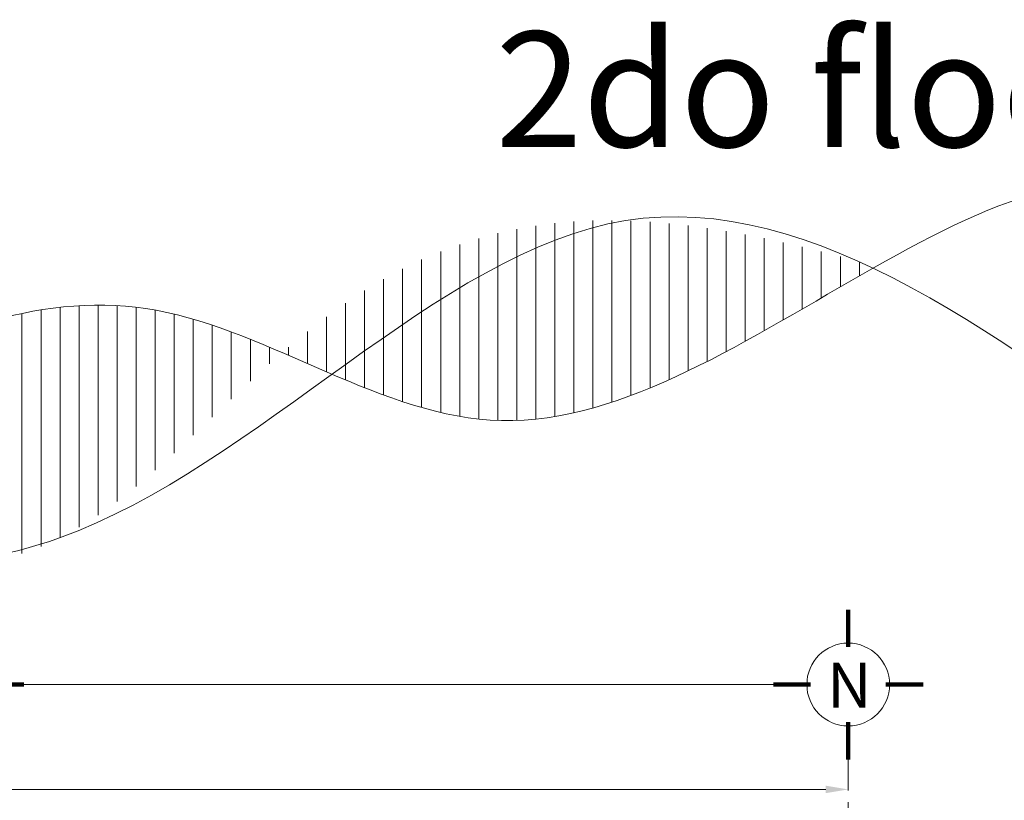
# Model space of a CAD drawing. Units: millimetres. Extents: x 53681 to 53749, y 52109 to 52319.
# Drawn here: x 53712 to 53721, y 52293 to 52300 of the extents above; entities that cross this region are included whole.
import ezdxf

# ---------------------------------------------------------------- set-up
doc = ezdxf.new("R2010")
doc.units = ezdxf.units.MM
doc.header["$LTSCALE"] = 0.5
doc.linetypes.add('CENTER2', pattern=[28.575, 19.05, -3.175, 3.175, -3.175])
for name, color, linetype, lineweight in [('CIRCEJES', 206, 'Continuous', 0), ('EJSCOT', 2, 'CENTER2', 0), ('LINEJS', 32, 'Continuous', 0), ('MURO', 7, 'Continuous', 13), ('sombra', 136, 'Continuous', 0)]:
    doc.layers.add(name, color=color, linetype=linetype, lineweight=lineweight)
doc.layers.add('TEXT', color=18, linetype='Continuous')
doc.styles.add('RomanS', font='romans.shx')
doc.dimstyles.get("Standard").update_dxf_attribs({"dimtxt": 0.15, "dimasz": 0.15, "dimexe": 0.18, "dimexo": 0.0625, "dimgap": 0.09, "dimtad": 0, "dimtih": 1, "dimtoh": 1, "dimzin": 0, "dimdsep": 46, "dimtxsty": 'RomanS', "dimcen": 0.09, "dimclrd": 91, "dimclre": 7, "dimclrt": 190, "dimadec": 0, "dimazin": 0, "dimtfac": 1, "dimtofl": 0, "dimtmove": 0, "dimatfit": 3, "dimfxl": 1, "dimfxlon": 1, "dimtolj": 1, "dimtzin": 0, "dimarcsym": 0})

# ---------------------------------------------------------------- blocks, each defined once
blk = doc.blocks.new('snm')
at = {"layer": 'sombra'}
h = blk.add_hatch(dxfattribs=at)
h.set_pattern_fill('LINE', color=256, scale=0.04, angle=90, style=0)
h.set_pattern_definition([(90, (-240.63132, -94.17305), (-0.127, 8e-18), [])])
edge = h.paths.add_edge_path()
edge.add_spline(control_points=[(0.7415, 0.5975), (1.7913, 0.2814), (3.4424, 0.0618), (4.4832, 1.3135), (5.0092, 1.7688)], knot_values=[6.510488, 6.510488, 6.510488, 6.510488, 9.496913, 11.581713, 11.581713, 11.581713, 11.581713], degree=3, periodic=0)
edge.add_spline(control_points=[(5.0092, 1.7688), (4.7289, 1.8893), (3.2779, 2.4653), (1.7947, 1.4346), (0.7415, 0.5975)], knot_values=[0.910083, 0.910083, 0.910083, 0.910083, 1.80063, 5.537147, 5.537147, 5.537147, 5.537147], degree=3, periodic=0)
edge = h.paths.add_edge_path()
edge.add_spline(control_points=[(8.9694, 2.3424), (8.3944, 2.5143), (6.584, 2.8844), (5.5757, 2.2592), (5.0092, 1.7688)], knot_values=[3.183023, 3.183023, 3.183023, 3.183023, 4.265333, 6.510488, 6.510488, 6.510488, 6.510488], degree=3, periodic=0)
edge.add_spline(control_points=[(5.0092, 1.7688), (5.4901, 1.5621), (6.7671, 0.9418), (8.1448, 1.8763), (8.9694, 2.3424)], knot_values=[5.537147, 5.537147, 5.537147, 5.537147, 7.064638, 9.567944, 9.567944, 9.567944, 9.567944], degree=3, periodic=0)
at = {"layer": 'sombra', "start_tangent": (0.781185, 0.624299), "end_tangent": (0.832317, -0.5543)}
blk.add_spline([(0, 0), (4.1692, 2.0515), (6.4724, 1.3153), (11.2631, 2.6958)], degree=3, dxfattribs=at)
at = {"layer": 'sombra', "start_tangent": (0.999593, 0.02853)}
blk.add_spline([(11.171, 0.8551), (7.3016, 2.6498), (3.5243, 0.533), (-1.1282, 1.2693)], degree=3, dxfattribs=at)
blk = doc.blocks.new('*D1068')
at = {"layer": 'Defpoints', "color": 0, "transparency": 16777216}
for p in [(53514.7467, 52294.3921), (53514.7467, 52294.3921), (53535.0467, 52294.3921)]:
    blk.add_point(p, dxfattribs=at)
at = {"layer": 'MURO', "color": 5, "lineweight": -2, "transparency": 16777216}
for p, q in [((53514.7467, 52294.3921), (53514.7467, 52294.5721)), ((53535.0467, 52294.3921), (53535.0467, 52294.5721))]:
    blk.add_line(p, q, dxfattribs=at)
at = {"layer": 'MURO', "color": 114, "lineweight": -2, "transparency": 16777216}
for p, q in [((53514.8967, 52294.3921), (53524.5067, 52294.3921)), ((53534.8967, 52294.3921), (53525.2867, 52294.3921))]:
    blk.add_line(p, q, dxfattribs=at)
at = {"layer": 'MURO', "color": 114, "transparency": 16777216}
for points in [[(53514.8967, 52294.4171), (53514.8967, 52294.3671), (53514.7467, 52294.3921)], [(53534.8967, 52294.4171), (53534.8967, 52294.3671), (53535.0467, 52294.3921)]]:
    blk.add_solid(points, dxfattribs=at)
at = {"layer": 'MURO', "color": 190, "transparency": 16777216, "insert": (53524.8967, 52294.3921), "char_height": 0.15, "attachment_point": 5, "style": 'RomanS'}
blk.add_mtext('\\A1;20.30', dxfattribs=at)
blk = doc.blocks.new('FACADA')
at = {"layer": 'CIRCEJES', "const_width": 0.03}
for points in [[(-9.9, 11.9501), (-9.9, 12.2003)], [(-15.6499, 11.7), (-15.3997, 11.7)], [(-10.1501, 11.7), (-10.4003, 11.7)], [(-9.6499, 11.7), (-9.3997, 11.7)], [(-9.9, 11.4499), (-9.9, 11.1997)]]:
    blk.add_lwpolyline(points, dxfattribs=at)
at = {"layer": 'CIRCEJES', "color": 0}
blk.add_circle((-9.9, 11.7), 0.2763, dxfattribs=at)
at = {"layer": 'EJSCOT', "ltscale": 0.0005}
blk.add_line((-9.9, 7.3), (-9.9, 11.4237), dxfattribs=at)
at = {"layer": 'LINEJS'}
blk.add_line((-15.3997, 11.7), (-10.4003, 11.7), dxfattribs=at)
at = {"layer": 'MURO'}
blk.add_blockref('snm', (-18.6869, 12.1457), dxfattribs=at)
at = {"layer": 'TEXT', "insert": (-10.041, 11.8452), "char_height": 0.3, "width": 0.179152, "attachment_point": 1, "style": 'RomanS'}
blk.add_mtext('{\\fArial Black|b0|i0|c0|p34;N}', dxfattribs=at)
at = {"layer": 'MURO'}
dim = blk.add_linear_dim(base=(-30.2, 11), p1=(-9.9, 11), p2=(-30.2, 11), dimstyle='Standard', dxfattribs=at)
dim.commit()
dim.dimension.update_dxf_attribs({"geometry": '*D1068', "text_midpoint": (-20.05, 11), "insert": (-53544.9467, -52283.3921)})

msp = doc.modelspace()

# ---------------------------------------------------------------- block references
at = {"layer": 'LINEJS', "ltscale": 0.0005, "xscale": 1.299999999999997, "yscale": 1.299999999999997, "zscale": 1.299999999999997}
msp.add_blockref('FACADA', (53732.2296, 52279.2622), dxfattribs=at)

# ---------------------------------------------------------------- texts
at = {"layer": 'TEXT', "insert": (53716.2981, 52300.1353), "char_height": 1, "width": 14.161223, "attachment_point": 1, "style": 'RomanS'}
msp.add_mtext('{\\fBodoni MT Condensed|b0|i0|c0|p18;2do floor plan}', dxfattribs=at)

doc.saveas('drawing.dxf')
